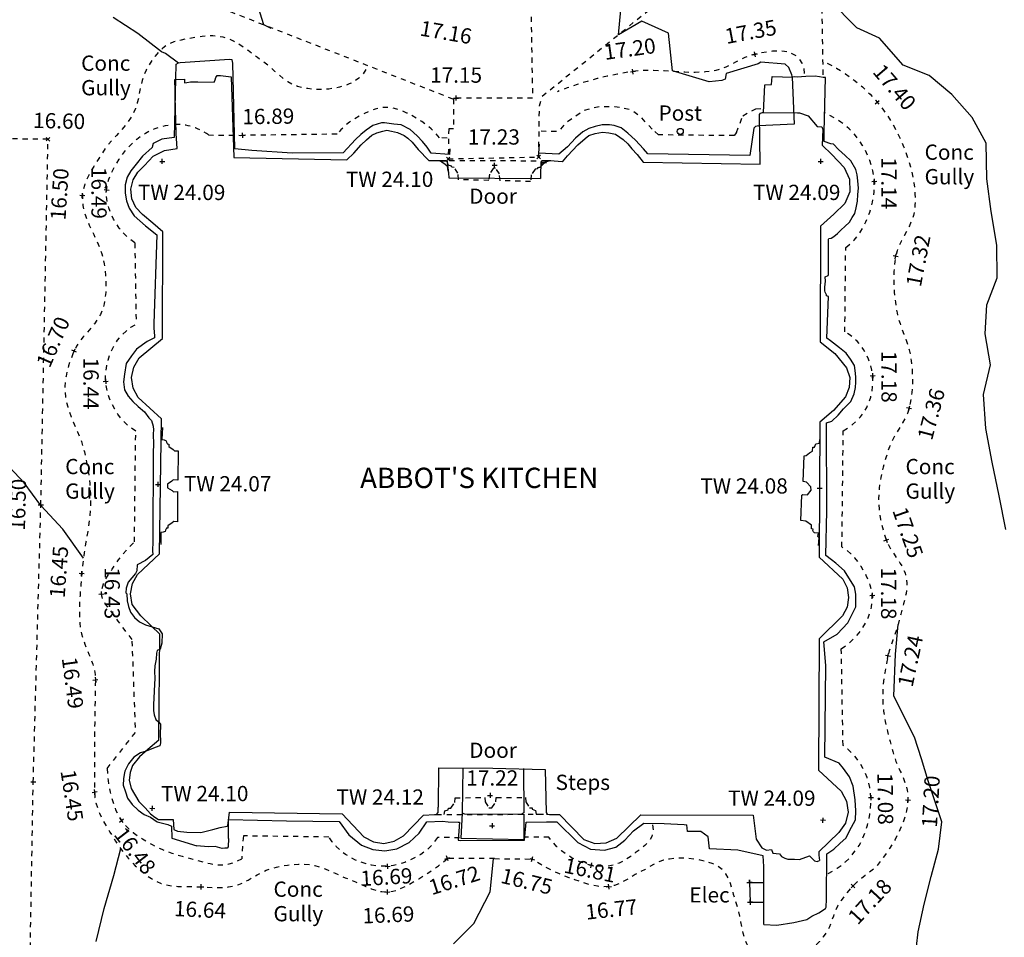
# Model space of a CAD drawing. Extents: x 1997 to 2500, y 4600 to 5100.
# Drawn here: x 2065 to 2084, y 4868 to 4886 of the extents above; entities that cross this region are included whole.
import ezdxf
from ezdxf.enums import TextEntityAlignment as Align

# ---------------------------------------------------------------- set-up
doc = ezdxf.new("R2010")
doc.units = 0
doc.header["$LTSCALE"] = 0.004
doc.header["$MEASUREMENT"] = 0
doc.linetypes.add('DASHED', pattern=[0.75, 0.5, -0.25])
doc.layers.get('0').update_dxf_attribs({"linetype": 'CONTINUOUS'})
for name, color, linetype in [('BUILDING', 1, 'CONTINUOUS'), ('BUILDING_GROUND_OUTLINE', 1, 'DASHED'), ('CONTOUR', 9, 'CONTINUOUS'), ('CONTOUR_PROMINENT', 8, 'CONTINUOUS'), ('DOOR', 5, 'CONTINUOUS'), ('ELECTRICAL', 4, 'CONTINUOUS'), ('LEVEL_SPHT', 4, 'CONTINUOUS'), ('LEVEL_TEXT', 4, 'CONTINUOUS'), ('OVERHEAD', 9, 'DASHED'), ('PLINTH', 31, 'CONTINUOUS'), ('POST', 2, 'CONTINUOUS'), ('STEP', 6, 'CONTINUOUS'), ('SURFACE_CHANGE', 8, 'DASHED'), ('TEXT', 4, 'CONTINUOUS'), ('WINDOW', 2, 'CONTINUOUS'), ('WINDOW_RETURN_OVERHEAD', 2, 'DASHED')]:
    doc.layers.add(name, color=color, linetype=linetype)
doc.styles.add('ARIAL', font='ARIAL.TTF', dxfattribs={"height": 0.3})
doc.styles.add('DFLT', font='ARIAL.TTF', dxfattribs={"height": 0.3})

# ---------------------------------------------------------------- blocks, each defined once
blk = doc.blocks.new('PPO')
at = {"layer": 'POST'}
blk.add_circle((0, 0), 0.06, dxfattribs=at)
blk = doc.blocks.new('P_Z')
for p, q in [((-0.5, 0), (0.5, 0)), ((0, -0.5), (0, 0.5))]:
    blk.add_line(p, q)
blk = doc.blocks.new('CS')
at = {"layer": 'SURFACE_CHANGE'}
blk.add_line((0, 0), (1, 0), dxfattribs=at)
blk.add_line((0, 0), (1, 0), dxfattribs=at)
blk = doc.blocks.new('PEBX')
at = {"layer": 'ELECTRICAL'}
blk.add_lwpolyline([(-0.05, 0), (0.05, 0), (0, 0), (0, 0.05), (0, -0.05)], dxfattribs=at)

msp = doc.modelspace()

# ---------------------------------------------------------------- linework, layer by layer
at = {"layer": 'BUILDING', "flags": 128}
msp.add_lwpolyline([(2079.419, 4884.621), (2079.447, 4885.165), (2079.58, 4885.171), (2079.593, 4885.327), (2079.995, 4885.317)], dxfattribs=at)
at = {"layer": 'BUILDING'}
for points in [[(2067.537, 4872.287, 0), (2067.557, 4874.368, 0), (2067.388, 4874.534, 0), (2067.189, 4874.73, 0), (2067.016, 4874.954, 0), (2066.985, 4875.159, 0), (2067.021, 4875.362, 0), (2067.122, 4875.543, 0), (2067.553, 4875.949, 0), (2067.592, 4878.6, 0), (2067.133, 4879.02, 0), (2067.036, 4879.205, 0), (2067.006, 4879.413, 0), (2067.047, 4879.619, 0), (2067.154, 4879.8, 0), (2067.613, 4880.179, 0), (2067.62, 4882.275, 0), (2067.422, 4882.445, 0), (2067.217, 4882.618, 0), (2067.087, 4882.753, 0), (2067.008, 4882.924, 0), (2066.991, 4883.111, 0), (2067.037, 4883.294, 0), (2067.129, 4883.451, 0), (2067.258, 4883.58, 0), (2067.429, 4883.761, 0), (2067.651, 4883.875, 0), (2067.898, 4883.91, 0), (2067.879, 4884.208, 0), (2067.86, 4884.934, 0), (2067.858, 4885.119, 0), (2067.853, 4885.195, 0), (2067.854, 4885.251, 0), (2067.856, 4885.271, 0), (2068.044, 4885.274, 0), (2068.047, 4885.206, 0), (2068.092, 4885.207, 0), (2068.16, 4885.226, 0), (2068.306, 4885.221, 0), (2068.627, 4885.218, 0), (2068.645, 4885.261, 0), (2068.66, 4885.31, 0), (2068.687, 4885.346, 0), (2068.751, 4885.349, 0), (2068.963, 4885.319, 0), (2069.011, 4883.734, 0), (2071.234, 4883.688, 0), (2071.369, 4883.819, 0), (2071.516, 4883.983, 0), (2071.618, 4884.084, 0), (2071.722, 4884.172, 0), (2071.824, 4884.221, 0), (2071.939, 4884.253, 0), (2072.023, 4884.274, 0), (2072.113, 4884.253, 0), (2072.231, 4884.23, 0), (2072.358, 4884.169, 0), (2072.432, 4884.117, 0), (2072.52, 4884.035, 0), (2072.635, 4883.895, 0), (2072.842, 4883.679, 0), (2073.049, 4883.68, 0), (2073.102, 4883.653, 0), (2073.168, 4883.606, 0), (2073.203, 4883.573, 0), (2073.213, 4883.515, 0), (2073.234, 4883.425, 0), (2073.238, 4883.339, 0)], [(2075.473, 4883.654, 0), (2075.573, 4883.767, 0), (2075.77, 4883.985, 0), (2075.917, 4884.111, 0), (2075.991, 4884.169, 0), (2076.115, 4884.21, 0), (2076.255, 4884.236, 0), (2076.381, 4884.221, 0), (2076.513, 4884.194, 0), (2076.599, 4884.135, 0), (2076.662, 4884.087, 0), (2076.755, 4884.006, 0), (2076.833, 4883.908, 0), (2076.938, 4883.792, 0), (2077.055, 4883.646, 0), (2079.356, 4883.607, 0), (2079.341, 4884.579, 0), (2079.36, 4884.607, 0), (2079.401, 4884.62, 0), (2079.419, 4884.621, 0), (2080.086, 4884.616, 0), (2080.126, 4884.613, 0), (2080.298, 4884.557, 0), (2080.478, 4884.347, 0), (2080.565, 4884.338, 0), (2080.585, 4884.285, 0), (2080.576, 4883.98, 0)], [(2080.576, 4883.98, 0), (2080.763, 4883.792, 0), (2081.005, 4883.539, 0), (2081.11, 4883.313, 0), (2081.115, 4883.064, 0), (2081.017, 4882.834, 0), (2080.803, 4882.623, 0), (2080.542, 4882.385, 0)], [(2073.052, 4883.68, 0), (2073.171, 4883.676, 0), (2073.186, 4883.671, 0), (2073.201, 4883.657, 0), (2073.206, 4883.643, 0), (2073.233, 4883.427, 0)], [(2075.473, 4883.654, 0), (2075.222, 4883.671, 0), (2075.135, 4883.646, 0), (2075.082, 4883.6, 0), (2075.045, 4883.558, 0), (2075.038, 4883.464, 0), (2075.042, 4883.322, 0)], [(2075.244, 4883.669, 0), (2075.07, 4883.67, 0), (2075.057, 4883.659, 0), (2075.048, 4883.651, 0), (2075.046, 4883.648, 0), (2075.043, 4883.524, 0)], [(2080.542, 4882.385, 0), (2080.534, 4880.113, 0)], [(2080.534, 4880.113, 0), (2080.821, 4879.886, 0), (2081.054, 4879.605, 0), (2081.114, 4879.415, 0), (2081.106, 4879.216, 0), (2081.031, 4879.031, 0), (2080.795, 4878.766, 0), (2080.528, 4878.533, 0), (2080.513, 4875.885, 0), (2080.977, 4875.448, 0), (2081.064, 4875.278, 0), (2081.094, 4875.09, 0), (2081.064, 4874.901, 0), (2080.976, 4874.732, 0), (2080.515, 4874.278, 0), (2080.501, 4871.695, 0), (2080.945, 4871.282, 0), (2081.054, 4871.09, 0), (2081.083, 4870.869, 0), (2081.029, 4870.653, 0), (2080.899, 4870.472, 0), (2080.507, 4870.092, 0), (2080.508, 4870.025, 0), (2080.52, 4869.922, 0)], [(2067.537, 4872.287, 0), (2067.321, 4872.105, 0), (2067.162, 4871.959, 0), (2067.024, 4871.788, 0), (2066.976, 4871.652, 0), (2066.957, 4871.501, 0), (2066.995, 4871.334, 0), (2067.145, 4871.081, 0), (2067.27, 4870.954, 0), (2067.377, 4870.841, 0), (2067.462, 4870.773, 0), (2067.535, 4870.73, 0)], [(2073.034, 4871.744, 0), (2073.028, 4870.968, 0)], [(2075.131, 4871.712, 0), (2075.15, 4870.866, 0), (2075.167, 4870.831, 0), (2075.215, 4870.825, 0), (2075.413, 4870.823, 0), (2075.892, 4870.334, 0), (2076.105, 4870.258, 0), (2076.331, 4870.267, 0), (2076.536, 4870.361, 0), (2077.009, 4870.818, 0), (2079.219, 4870.81, 0), (2079.277, 4870.34, 0), (2079.386, 4870.17, 0), (2079.477, 4870.127, 0), (2079.581, 4870.135, 0), (2079.602, 4870.068, 0), (2079.734, 4870.053, 0), (2079.775, 4870.001, 0), (2079.838, 4869.964, 0), (2079.902, 4869.948, 0), (2080.03, 4869.95, 0), (2080.131, 4869.944, 0), (2080.322, 4870.012, 0), (2080.421, 4869.917, 0), (2080.478, 4869.9, 0), (2080.52, 4869.922, 0)], [(2067.535, 4870.73, 0), (2067.819, 4870.73, 0), (2067.837, 4870.531, 0), (2067.908, 4870.5, 0), (2068.088, 4870.476, 0), (2068.366, 4870.474, 0), (2068.601, 4870.53, 0), (2068.743, 4870.57, 0), (2068.882, 4870.597, 0), (2068.894, 4870.601, 0), (2068.927, 4870.871, 0), (2071.144, 4870.839, 0), (2071.571, 4870.388, 0), (2071.755, 4870.288, 0), (2071.962, 4870.257, 0), (2072.167, 4870.298, 0), (2072.346, 4870.406, 0), (2072.739, 4870.814, 0), (2072.954, 4870.822, 0), (2072.997, 4870.823, 0), (2073.028, 4870.866, 0), (2073.028, 4870.968, 0)]]:
    msp.add_polyline3d(points, dxfattribs=at)
at = {"layer": 'BUILDING_GROUND_OUTLINE', "flags": 128}
msp.add_lwpolyline([(2080.593, 4885.363), (2080.571, 4886.833), (2081.723, 4886.837), (2081.71, 4887.862), (2081.73, 4889.296), (2080.546, 4889.334), (2080.511, 4892.231)], dxfattribs=at)
at = {"layer": 'CONTOUR', "flags": 128}
for points in [[(2079.991, 4885.311), (2079.976, 4885.36), (2079.917, 4885.505), (2079.846, 4885.567), (2079.371, 4885.612), (2079.313, 4885.579), (2078.686, 4885.388), (2078.665, 4885.274), (2078.604, 4885.246), (2078.352, 4885.22), (2077.634, 4885.436), (2077.557, 4886.177), (2077.03, 4886.417), (2076.57, 4886.149), (2076.617, 4886.639), (2076.62, 4887.127), (2076.445, 4887.662), (2076.142, 4888.151), (2075.829, 4888.659), (2075.641, 4889.185), (2075.616, 4889.817), (2075.703, 4890.479)], [(2084.185, 4876.427), (2084.053, 4877.089), (2083.917, 4877.746), (2083.789, 4878.413), (2083.746, 4879.077), (2083.884, 4879.661), (2083.777, 4880.271), (2083.809, 4880.84), (2084.01, 4881.372), (2084.003, 4882.015), (2083.895, 4882.672), (2083.808, 4883.318), (2083.799, 4884.018), (2083.521, 4884.52), (2083.121, 4884.976), (2082.674, 4885.349), (2082.165, 4885.55), (2081.697, 4886.08), (2081.256, 4886.281), (2080.719, 4886.834)], [(2067.925, 4885.589), (2067.668, 4885.777), (2067.59, 4885.814), (2067.129, 4886.173), (2066.645, 4886.49)], [(2075.005, 4883.749), (2075.005, 4883.749), (2075.005, 4883.749), (2075.006, 4883.747), (2075.011, 4883.744), (2075.014, 4883.739), (2075.014, 4883.736), (2075.005, 4883.744), (2074.998, 4883.747), (2075.002, 4883.748), (2075.005, 4883.749)], [(2066.04, 4883.004), (2066.032, 4882.998), (2066.037, 4882.972), (2066.038, 4882.97)], [(2066.058, 4875.86), (2065.657, 4876.433), (2065.224, 4876.899), (2065.224, 4876.896), (2065.222, 4876.894), (2065.22, 4876.899), (2064.894, 4877.346), (2064.51, 4877.758)], [(2082.394, 4867.941), (2082.459, 4868.52), (2082.575, 4869.065), (2082.718, 4869.606), (2082.86, 4870.141), (2082.928, 4870.681), (2082.656, 4871.489), (2082.528, 4871.921), (2082.385, 4872.348), (2081.983, 4873.152), (2082.016, 4873.973), (2082.065, 4874.559)], [(2066.312, 4868.33), (2066.466, 4868.98), (2066.653, 4869.626), (2066.792, 4870.154)], [(2073.332, 4868.282), (2073.728, 4868.684), (2074.048, 4869.303), (2074.114, 4869.953), (2074.102, 4869.958)]]:
    msp.add_lwpolyline(points, dxfattribs=at)
at = {"layer": 'CONTOUR_PROMINENT'}
msp.add_lwpolyline([(2069.746, 4886.272), (2069.606, 4886.343), (2069.351, 4887.159), (2069.121, 4887.615), (2068.967, 4888.031), (2069.241, 4888.426), (2069.467, 4888.843), (2069.606, 4889.505), (2069.589, 4890.179), (2069.416, 4890.747), (2069.107, 4891.252), (2068.726, 4891.657), (2068.299, 4892.029), (2067.835, 4892.373), (2067.345, 4892.695), (2066.838, 4893), (2066.324, 4893.293), (2065.811, 4893.581), (2065.31, 4893.869), (2064.83, 4894.163)], dxfattribs=at)
at = {"layer": 'DOOR'}
for points in [[(2073.238, 4883.339, 0), (2075.042, 4883.322, 0)], [(2073.034, 4871.744, 0), (2074.102, 4871.733, 0), (2075.131, 4871.712, 0)]]:
    msp.add_polyline3d(points, dxfattribs=at)
at = {"layer": 'ELECTRICAL'}
for p, q in [((2079.145, 4869.491), (2079.428, 4869.49)), ((2079.145, 4869.491), (2079.157, 4869.103)), ((2079.157, 4869.103), (2079.427, 4869.104))]:
    msp.add_line(p, q, dxfattribs=at)
at = {"layer": 'OVERHEAD'}
for p, q in [((2073.052, 4883.68), (2075.222, 4883.671)), ((2072.997, 4870.823), (2075.167, 4870.831))]:
    msp.add_line(p, q, dxfattribs=at)
at = {"layer": 'PLINTH', "flags": 128}
for points in [[(2079.427, 4868.661), (2079.428, 4869.805), (2079.413, 4870.012), (2078.917, 4870.125), (2078.358, 4870.149), (2078.334, 4870.384), (2078.19, 4870.493), (2077.93, 4870.489), (2077.914, 4870.619)], [(2079.427, 4868.661), (2079.686, 4868.651), (2080.016, 4868.702), (2080.27, 4868.764), (2080.371, 4868.829), (2080.509, 4868.89), (2080.642, 4868.977)]]:
    msp.add_lwpolyline(points, dxfattribs=at)
at = {"layer": 'PLINTH'}
for points in [[(2067.873, 4885.568, 0), (2067.84, 4884.128, 0), (2067.602, 4884.096, 0), (2067.427, 4884.008, 0), (2067.416, 4883.963, 0), (2067.407, 4883.93, 0), (2067.221, 4883.759, 0), (2067.096, 4883.602, 0), (2066.989, 4883.474, 0), (2066.919, 4883.351, 0), (2066.876, 4883.199, 0), (2066.877, 4883.037, 0), (2066.903, 4882.883, 0), (2066.957, 4882.74, 0), (2067.056, 4882.589, 0), (2067.279, 4882.394, 0), (2067.499, 4882.215, 0), (2067.442, 4880.473, 0), (2067.442, 4880.381, 0), (2067.455, 4880.229, 0), (2067.453, 4880.194, 0), (2067.308, 4880.123, 0), (2067.102, 4879.972, 0), (2067.001, 4879.839, 0), (2066.901, 4879.691, 0), (2066.863, 4879.479, 0), (2066.848, 4879.326, 0), (2066.867, 4879.169, 0), (2066.937, 4879.047, 0), (2067.031, 4878.944, 0), (2067.136, 4878.843, 0), (2067.259, 4878.735, 0), (2067.343, 4878.618, 0), (2067.394, 4878.565, 0), (2067.43, 4878.457, 0), (2067.434, 4878.382, 0), (2067.431, 4878.307, 0), (2067.433, 4878.098, 0), (2067.426, 4877.945, 0), (2067.424, 4876.187, 0), (2067.417, 4876.008, 0), (2067.419, 4875.936, 0), (2067.278, 4875.819, 0), (2067.116, 4875.732, 0), (2067.107, 4875.612, 0), (2067.081, 4875.561, 0), (2066.938, 4875.394, 0), (2066.9, 4875.273, 0), (2066.891, 4875.179, 0), (2066.914, 4875.163, 0), (2066.919, 4875.024, 0), (2066.945, 4874.914, 0), (2066.985, 4874.798, 0), (2067.061, 4874.695, 0), (2067.157, 4874.612, 0), (2067.28, 4874.551, 0), (2067.542, 4874.472, 0), (2067.603, 4874.375, 0), (2067.6, 4874.191, 0), (2067.566, 4874.075, 0), (2067.507, 4874.045, 0), (2067.497, 4873.993, 0), (2067.485, 4873.88, 0), (2067.461, 4873.747, 0), (2067.452, 4873.633, 0), (2067.461, 4873.504, 0), (2067.454, 4873.378, 0), (2067.451, 4873.258, 0), (2067.442, 4873.103, 0), (2067.437, 4872.992, 0), (2067.434, 4872.866, 0), (2067.448, 4872.784, 0), (2067.479, 4872.694, 0), (2067.534, 4872.644, 0), (2067.571, 4872.599, 0), (2067.57, 4872.549, 0), (2067.568, 4872.435, 0), (2067.574, 4872.236, 0), (2067.56, 4872.172, 0), (2067.465, 4872.139, 0), (2067.292, 4872.069, 0), (2067.183, 4872.038, 0), (2067.046, 4871.954, 0), (2066.943, 4871.82, 0), (2066.87, 4871.678, 0), (2066.856, 4871.613, 0), (2066.848, 4871.528, 0), (2066.838, 4871.404, 0), (2066.882, 4871.273, 0), (2066.924, 4871.144, 0), (2067.014, 4871.019, 0), (2067.134, 4870.913, 0), (2067.249, 4870.828, 0), (2067.379, 4870.771, 0), (2067.508, 4870.682, 0), (2067.716, 4870.63, 0), (2067.788, 4870.599, 0), (2067.796, 4870.357, 0), (2068.285, 4870.212, 0)], [(2073.258, 4883.905, 0), (2073.249, 4883.794, 0), (2072.889, 4883.822, 0), (2072.814, 4883.936, 0), (2072.719, 4884.05, 0), (2072.618, 4884.16, 0), (2072.477, 4884.287, 0), (2072.301, 4884.375, 0), (2072.155, 4884.394, 0), (2071.977, 4884.416, 0), (2071.913, 4884.417, 0), (2071.746, 4884.367, 0), (2071.612, 4884.276, 0), (2071.509, 4884.189, 0), (2071.405, 4884.088, 0), (2071.165, 4883.826, 0), (2070.16, 4883.819, 0), (2069.367, 4883.873, 0), (2069.032, 4883.905, 0), (2068.995, 4885.589, 0), (2068.983, 4885.654, 0), (2068.928, 4885.665, 0), (2067.957, 4885.596, 0), (2067.917, 4885.587, 0), (2067.873, 4885.565, 0)], [(2080.641, 4885.305, 0), (2080.59, 4885.311, 0), (2080.524, 4885.323, 0), (2080.439, 4885.333, 0), (2080.251, 4885.325, 0), (2080.084, 4885.316, 0), (2080.025, 4885.318, 0), (2079.995, 4885.317, 0), (2079.985, 4885.314, 0), (2080.024, 4884.394, 0), (2079.328, 4884.358, 0), (2079.265, 4884.348, 0), (2079.23, 4884.31, 0), (2079.151, 4883.774, 0), (2077.149, 4883.807, 0), (2077.061, 4883.904, 0), (2076.905, 4884.076, 0), (2076.757, 4884.215, 0), (2076.621, 4884.321, 0), (2076.487, 4884.368, 0), (2076.395, 4884.376, 0), (2076.253, 4884.376, 0), (2076.116, 4884.344, 0), (2075.987, 4884.307, 0), (2075.869, 4884.241, 0), (2075.729, 4884.117, 0), (2075.572, 4883.944, 0), (2075.399, 4883.802, 0), (2075.006, 4883.82, 0), (2075.017, 4884, 0)], [(2080.841, 4875.766, 0), (2080.754, 4875.827, 0), (2080.645, 4875.918, 0), (2080.666, 4876.793, 0), (2080.657, 4878.525, 0), (2080.765, 4878.557, 0), (2080.891, 4878.675, 0), (2080.992, 4878.794, 0), (2081.139, 4878.944, 0), (2081.2, 4879.094, 0), (2081.227, 4879.216, 0), (2081.237, 4879.321, 0), (2081.237, 4879.424, 0), (2081.22, 4879.547, 0), (2081.209, 4879.648, 0), (2081.127, 4879.774, 0), (2081.043, 4879.889, 0), (2080.912, 4879.995, 0), (2080.738, 4880.13, 0), (2080.663, 4880.185, 0), (2080.695, 4881.007, 0), (2080.66, 4881.019, 0), (2080.659, 4881.039, 0), (2080.631, 4881.087, 0), (2080.624, 4881.115, 0), (2080.624, 4881.185, 0), (2080.636, 4881.305, 0), (2080.637, 4881.335, 0), (2080.633, 4881.366, 0), (2080.632, 4881.394, 0), (2080.691, 4881.419, 0), (2080.699, 4881.436, 0), (2080.699, 4882.129, 0), (2080.707, 4882.145, 0), (2080.748, 4882.154, 0), (2080.804, 4882.184, 0), (2080.873, 4882.243, 0), (2080.944, 4882.317, 0), (2081.022, 4882.382, 0), (2081.112, 4882.468, 0), (2081.163, 4882.558, 0), (2081.215, 4882.638, 0), (2081.24, 4882.747, 0), (2081.265, 4882.877, 0), (2081.272, 4883.01, 0), (2081.286, 4883.135, 0), (2081.276, 4883.277, 0), (2081.259, 4883.396, 0), (2081.235, 4883.503, 0), (2081.136, 4883.672, 0), (2081.023, 4883.774, 0), (2080.896, 4883.891, 0), (2080.798, 4883.995, 0), (2080.742, 4884.007, 0), (2080.612, 4884.048, 0), (2080.614, 4884.231, 0), (2080.641, 4885.305, 0)], [(2081.079, 4874.59, 0), (2081.233, 4874.905, 0), (2081.233, 4875.154, 0), (2081.211, 4875.3, 0), (2081.133, 4875.424, 0), (2081.01, 4875.615, 0), (2080.841, 4875.766, 0)], [(2080.642, 4868.977, 0), (2080.655, 4869.007, 0), (2080.661, 4869.161, 0), (2080.668, 4870.053, 0), (2080.802, 4870.142, 0), (2080.926, 4870.264, 0), (2081.038, 4870.36, 0), (2081.147, 4870.578, 0), (2081.228, 4870.723, 0), (2081.236, 4870.898, 0), (2081.224, 4871.111, 0), (2081.18, 4871.381, 0), (2081.113, 4871.564, 0), (2080.991, 4871.73, 0), (2080.906, 4871.834, 0), (2080.628, 4871.949, 0), (2080.645, 4873.756, 0), (2080.608, 4874.217, 0), (2080.871, 4874.368, 0), (2081.079, 4874.59, 0)], [(2068.91, 4870.351, 0), (2068.912, 4870.729, 0), (2070.048, 4870.7, 0), (2071.086, 4870.686, 0), (2071.275, 4870.428, 0), (2071.524, 4870.223, 0), (2071.745, 4870.136, 0), (2071.982, 4870.111, 0), (2072.216, 4870.149, 0), (2072.457, 4870.274, 0), (2072.658, 4870.456, 0), (2072.808, 4870.682, 0), (2073.115, 4870.694, 0), (2073.227, 4870.682, 0), (2073.419, 4870.677, 0), (2073.448, 4870.676, 0), (2073.422, 4870.323, 0), (2073.461, 4870.315, 0), (2074.728, 4870.322, 0), (2074.755, 4870.673, 0), (2075.157, 4870.683, 0), (2075.362, 4870.679, 0), (2075.773, 4870.273, 0), (2076.021, 4870.146, 0), (2076.299, 4870.124, 0), (2076.517, 4870.186, 0), (2076.698, 4870.32, 0), (2076.867, 4870.507, 0), (2077.071, 4870.654, 0), (2077.471, 4870.646, 0), (2077.863, 4870.627, 0), (2077.914, 4870.619, 0)], [(2068.91, 4870.351, 0), (2068.902, 4870.193, 0), (2068.886, 4870.166, 0), (2068.836, 4870.161, 0), (2068.787, 4870.156, 0), (2068.648, 4870.196, 0), (2068.512, 4870.191, 0), (2068.285, 4870.212, 0)]]:
    msp.add_polyline3d(points, dxfattribs=at)
at = {"layer": 'STEP', "flags": 128}
for points in [[(2074.704, 4871.727), (2074.711, 4870.855), (2074.655, 4870.827), (2073.555, 4870.83), (2073.497, 4870.854), (2073.473, 4870.362), (2074.719, 4870.336), (2074.717, 4870.829)], [(2073.511, 4871.745), (2073.497, 4870.854)]]:
    msp.add_lwpolyline(points, dxfattribs=at)
at = {"layer": 'SURFACE_CHANGE'}
for p, q in [((2079.269, 4884.695), (2079.423, 4884.702)), ((2068.515, 4884.179), (2069.187, 4884.171)), ((2077.358, 4884.181), (2077.233, 4884.29)), ((2078.846, 4884.165), (2077.358, 4884.181)), ((2078.89, 4884.225), (2078.846, 4884.165))]:
    msp.add_line(p, q, dxfattribs=at)
at = {"layer": 'SURFACE_CHANGE', "flags": 128}
for points in [[(2071.61, 4885.465), (2071.547, 4885.375), (2071.47, 4885.296), (2071.381, 4885.23), (2071.283, 4885.181), (2071.187, 4885.146), (2071.087, 4885.118), (2070.986, 4885.097), (2070.882, 4885.082), (2070.778, 4885.074), (2070.673, 4885.072), (2070.569, 4885.078), (2070.466, 4885.09), (2070.364, 4885.108), (2070.265, 4885.134), (2070.166, 4885.172), (2070.074, 4885.224), (2069.988, 4885.287), (2069.904, 4885.356), (2069.822, 4885.429), (2069.741, 4885.502), (2069.657, 4885.572), (2069.57, 4885.635), (2069.477, 4885.699), (2069.386, 4885.767), (2069.294, 4885.836), (2069.202, 4885.903), (2069.108, 4885.965), (2069.01, 4886.021), (2068.909, 4886.067), (2068.803, 4886.1), (2068.702, 4886.118), (2068.6, 4886.126), (2068.496, 4886.125), (2068.392, 4886.116), (2068.288, 4886.102), (2068.185, 4886.084), (2068.082, 4886.064), (2067.98, 4886.043), (2067.836, 4886.01), (2067.703, 4885.95), (2067.618, 4885.884), (2067.539, 4885.81), (2067.467, 4885.728), (2067.402, 4885.64), (2067.342, 4885.548), (2067.289, 4885.454), (2067.244, 4885.353), (2067.21, 4885.247), (2067.185, 4885.138), (2067.163, 4885.028), (2067.142, 4884.917), (2067.117, 4884.808), (2067.084, 4884.702), (2067.04, 4884.6), (2066.985, 4884.506), (2066.922, 4884.417), (2066.853, 4884.332), (2066.78, 4884.249), (2066.706, 4884.168), (2066.631, 4884.086), (2066.559, 4884.003), (2066.491, 4883.917), (2066.43, 4883.826), (2066.375, 4883.738), (2066.317, 4883.65), (2066.261, 4883.56), (2066.206, 4883.469), (2066.156, 4883.377), (2066.112, 4883.283), (2066.077, 4883.187), (2066.051, 4883.088), (2066.038, 4882.987), (2066.038, 4882.888), (2066.049, 4882.79), (2066.07, 4882.693), (2066.098, 4882.598), (2066.134, 4882.503), (2066.174, 4882.409), (2066.217, 4882.315), (2066.261, 4882.221), (2066.305, 4882.128), (2066.348, 4882.033), (2066.387, 4881.938), (2066.42, 4881.842), (2066.447, 4881.745), (2066.466, 4881.646), (2066.48, 4881.535), (2066.492, 4881.422), (2066.499, 4881.309), (2066.501, 4881.196), (2066.497, 4881.083), (2066.485, 4880.972), (2066.466, 4880.862), (2066.436, 4880.755), (2066.394, 4880.654), (2066.339, 4880.559), (2066.274, 4880.469), (2066.203, 4880.383), (2066.129, 4880.297), (2066.056, 4880.211), (2065.986, 4880.123), (2065.925, 4880.031), (2065.874, 4879.933), (2065.835, 4879.838), (2065.799, 4879.742), (2065.767, 4879.643), (2065.74, 4879.543), (2065.718, 4879.442), (2065.703, 4879.341), (2065.696, 4879.239), (2065.696, 4879.137), (2065.706, 4879.034), (2065.725, 4878.934), (2065.751, 4878.834), (2065.783, 4878.736), (2065.82, 4878.638), (2065.86, 4878.541), (2065.901, 4878.445), (2065.942, 4878.348), (2065.982, 4878.25), (2066.019, 4878.152), (2066.051, 4878.053), (2066.077, 4877.953), (2066.099, 4877.85), (2066.12, 4877.746), (2066.139, 4877.642), (2066.156, 4877.538), (2066.17, 4877.434), (2066.182, 4877.329), (2066.191, 4877.224), (2066.197, 4877.118), (2066.199, 4877.013), (2066.197, 4876.909), (2066.192, 4876.804), (2066.183, 4876.7), (2066.172, 4876.596), (2066.158, 4876.493), (2066.142, 4876.389), (2066.126, 4876.286), (2066.109, 4876.182), (2066.092, 4876.078), (2066.075, 4875.975), (2066.06, 4875.871), (2066.046, 4875.767), (2066.034, 4875.663), (2066.025, 4875.559), (2066.017, 4875.451), (2066.008, 4875.343), (2065.999, 4875.235), (2065.992, 4875.127), (2065.985, 4875.019), (2065.981, 4874.911), (2065.98, 4874.803), (2065.982, 4874.695), (2065.989, 4874.587), (2066, 4874.48), (2066.019, 4874.377), (2066.049, 4874.276), (2066.085, 4874.175), (2066.125, 4874.076), (2066.166, 4873.977), (2066.206, 4873.878), (2066.242, 4873.778), (2066.27, 4873.678), (2066.288, 4873.576), (2066.294, 4873.472), (2066.292, 4873.367), (2066.29, 4873.261), (2066.289, 4873.156), (2066.287, 4873.05), (2066.285, 4872.945), (2066.283, 4872.839), (2066.282, 4872.734), (2066.28, 4872.628), (2066.278, 4872.523), (2066.278, 4872.418), (2066.278, 4872.314), (2066.278, 4872.209), (2066.278, 4872.105), (2066.278, 4872), (2066.278, 4871.895), (2066.278, 4871.791), (2066.278, 4871.686), (2066.278, 4871.582), (2066.278, 4871.477), (2066.278, 4871.373), (2066.278, 4871.268), (2066.285, 4871.161), (2066.305, 4871.056), (2066.336, 4870.952), (2066.375, 4870.85), (2066.422, 4870.751), (2066.473, 4870.656), (2066.524, 4870.567), (2066.577, 4870.479), (2066.631, 4870.391), (2066.688, 4870.303), (2066.747, 4870.217), (2066.808, 4870.132), (2066.871, 4870.05), (2066.938, 4869.97), (2067.006, 4869.892), (2067.078, 4869.819), (2067.153, 4869.749), (2067.23, 4869.683), (2067.312, 4869.622), (2067.396, 4869.566), (2067.484, 4869.516), (2067.586, 4869.472), (2067.692, 4869.442), (2067.802, 4869.423), (2067.915, 4869.413), (2068.03, 4869.409), (2068.145, 4869.408), (2068.259, 4869.407), (2068.372, 4869.404), (2068.48, 4869.398), (2068.588, 4869.393), (2068.696, 4869.39), (2068.804, 4869.392), (2068.911, 4869.402), (2069.016, 4869.421), (2069.112, 4869.45), (2069.204, 4869.49), (2069.294, 4869.537), (2069.382, 4869.588), (2069.471, 4869.639), (2069.56, 4869.687), (2069.652, 4869.729), (2069.747, 4869.762), (2069.852, 4869.789), (2069.959, 4869.813), (2070.068, 4869.831), (2070.176, 4869.844), (2070.285, 4869.85), (2070.394, 4869.849), (2070.502, 4869.84), (2070.606, 4869.821), (2070.707, 4869.792), (2070.807, 4869.756), (2070.905, 4869.714), (2071.003, 4869.67), (2071.1, 4869.626), (2071.199, 4869.583), (2071.298, 4869.545), (2071.402, 4869.504), (2071.505, 4869.458), (2071.608, 4869.411), (2071.712, 4869.367), (2071.816, 4869.331), (2071.923, 4869.309), (2072.032, 4869.303), (2072.141, 4869.318), (2072.247, 4869.351), (2072.349, 4869.396), (2072.45, 4869.45), (2072.549, 4869.508), (2072.646, 4869.564), (2072.746, 4869.622), (2072.843, 4869.683), (2072.939, 4869.748), (2073.032, 4869.817), (2073.122, 4869.888), (2073.21, 4869.963)], [(2080.227, 4885.385), (2080.218, 4885.489), (2080.18, 4885.592), (2080.119, 4885.682), (2080.039, 4885.75), (2079.939, 4885.797), (2079.831, 4885.822), (2079.717, 4885.829), (2079.6, 4885.823), (2079.483, 4885.808), (2079.366, 4885.787), (2079.253, 4885.765), (2079.153, 4885.739), (2079.056, 4885.701), (2078.962, 4885.657), (2078.869, 4885.608), (2078.775, 4885.559), (2078.681, 4885.513), (2078.585, 4885.475), (2078.485, 4885.447), (2078.385, 4885.43), (2078.284, 4885.418), (2078.183, 4885.411), (2078.081, 4885.408), (2077.98, 4885.408), (2077.877, 4885.411), (2077.775, 4885.417), (2077.672, 4885.423), (2077.57, 4885.429), (2077.467, 4885.436), (2077.364, 4885.441), (2077.262, 4885.444), (2077.16, 4885.445), (2077.058, 4885.443), (2076.956, 4885.436), (2076.855, 4885.425), (2076.754, 4885.41), (2076.653, 4885.394), (2076.552, 4885.375), (2076.451, 4885.355), (2076.351, 4885.334), (2076.251, 4885.311), (2076.151, 4885.286), (2076.052, 4885.259), (2075.954, 4885.231), (2075.855, 4885.201), (2075.758, 4885.17), (2075.66, 4885.137), (2075.564, 4885.103), (2075.468, 4885.067), (2075.373, 4885.029)], [(2080.675, 4885.589), (2080.767, 4885.541), (2080.858, 4885.491), (2080.947, 4885.437), (2081.034, 4885.379), (2081.119, 4885.319), (2081.203, 4885.257), (2081.284, 4885.191), (2081.363, 4885.123), (2081.44, 4885.052), (2081.514, 4884.979), (2081.585, 4884.904), (2081.654, 4884.826), (2081.719, 4884.747), (2081.781, 4884.666), (2081.84, 4884.583), (2081.896, 4884.497), (2081.949, 4884.41), (2082, 4884.321), (2082.048, 4884.23), (2082.093, 4884.138), (2082.135, 4884.044), (2082.174, 4883.95), (2082.211, 4883.854), (2082.244, 4883.758), (2082.276, 4883.656), (2082.306, 4883.552), (2082.333, 4883.447), (2082.355, 4883.341), (2082.374, 4883.235), (2082.388, 4883.128), (2082.397, 4883.02), (2082.4, 4882.913), (2082.397, 4882.806), (2082.387, 4882.7), (2082.366, 4882.594), (2082.331, 4882.492), (2082.287, 4882.393), (2082.237, 4882.294), (2082.184, 4882.197), (2082.133, 4882.099), (2082.086, 4882), (2082.046, 4881.899), (2082.019, 4881.794), (2082.003, 4881.695), (2081.991, 4881.595), (2081.983, 4881.495), (2081.98, 4881.394), (2081.981, 4881.293), (2081.984, 4881.192), (2081.991, 4881.091), (2082, 4880.99), (2082.012, 4880.89), (2082.025, 4880.79), (2082.045, 4880.683), (2082.072, 4880.578), (2082.104, 4880.473), (2082.14, 4880.37), (2082.178, 4880.266), (2082.215, 4880.163), (2082.251, 4880.06), (2082.282, 4879.955), (2082.307, 4879.849), (2082.324, 4879.742), (2082.335, 4879.638), (2082.342, 4879.534), (2082.347, 4879.429), (2082.347, 4879.324), (2082.344, 4879.219), (2082.336, 4879.115), (2082.323, 4879.011), (2082.305, 4878.908), (2082.281, 4878.807), (2082.248, 4878.707), (2082.204, 4878.612), (2082.153, 4878.519), (2082.097, 4878.427), (2082.041, 4878.337), (2081.986, 4878.245), (2081.937, 4878.151), (2081.897, 4878.053), (2081.863, 4877.954), (2081.831, 4877.854), (2081.8, 4877.754), (2081.772, 4877.652), (2081.748, 4877.55), (2081.726, 4877.447), (2081.708, 4877.344), (2081.695, 4877.24), (2081.686, 4877.136), (2081.682, 4877.032), (2081.684, 4876.929), (2081.692, 4876.826), (2081.705, 4876.723), (2081.722, 4876.62), (2081.745, 4876.519), (2081.771, 4876.418), (2081.8, 4876.318), (2081.833, 4876.22), (2081.875, 4876.123), (2081.928, 4876.029), (2081.987, 4875.939), (2082.048, 4875.85), (2082.108, 4875.76), (2082.16, 4875.667), (2082.202, 4875.571), (2082.228, 4875.47), (2082.237, 4875.369), (2082.234, 4875.267), (2082.221, 4875.166), (2082.2, 4875.064), (2082.174, 4874.963), (2082.146, 4874.862), (2082.118, 4874.761), (2082.092, 4874.661), (2082.064, 4874.557), (2082.031, 4874.453), (2081.995, 4874.351), (2081.959, 4874.249), (2081.924, 4874.146), (2081.893, 4874.043), (2081.867, 4873.938), (2081.844, 4873.829), (2081.823, 4873.72), (2081.804, 4873.611), (2081.788, 4873.501), (2081.775, 4873.391), (2081.766, 4873.28), (2081.762, 4873.17), (2081.763, 4873.059), (2081.769, 4872.958), (2081.78, 4872.856), (2081.795, 4872.756), (2081.813, 4872.656), (2081.834, 4872.556), (2081.858, 4872.456), (2081.882, 4872.357), (2081.908, 4872.258), (2081.934, 4872.159), (2081.959, 4872.06), (2081.988, 4871.964), (2082.024, 4871.869), (2082.064, 4871.774), (2082.106, 4871.68), (2082.147, 4871.587), (2082.185, 4871.493), (2082.218, 4871.398), (2082.243, 4871.302), (2082.258, 4871.205), (2082.259, 4871.106), (2082.249, 4871.005), (2082.232, 4870.906), (2082.208, 4870.808), (2082.177, 4870.711), (2082.141, 4870.615), (2082.1, 4870.521), (2082.054, 4870.428), (2082.005, 4870.336), (2081.952, 4870.247), (2081.897, 4870.159), (2081.839, 4870.072), (2081.781, 4869.988), (2081.721, 4869.905), (2081.655, 4869.826), (2081.58, 4869.754), (2081.5, 4869.688), (2081.417, 4869.624), (2081.334, 4869.56), (2081.253, 4869.493), (2081.179, 4869.42), (2081.098, 4869.33), (2081.02, 4869.236), (2080.948, 4869.138), (2080.883, 4869.036), (2080.833, 4868.935), (2080.794, 4868.828), (2080.757, 4868.72), (2080.715, 4868.615), (2080.661, 4868.517), (2080.594, 4868.422), (2080.52, 4868.331), (2080.44, 4868.246), (2080.351, 4868.171), (2080.254, 4868.11), (2080.155, 4868.066), (2080.051, 4868.034), (2079.944, 4868.013), (2079.834, 4868), (2079.724, 4867.996), (2079.615, 4867.998), (2079.509, 4868.005), (2079.401, 4868.021), (2079.301, 4868.053), (2079.216, 4868.11), (2079.146, 4868.192), (2079.092, 4868.284), (2079.052, 4868.385), (2079.022, 4868.492), (2078.998, 4868.604), (2078.977, 4868.717), (2078.955, 4868.83), (2078.929, 4868.941), (2078.896, 4869.047), (2078.862, 4869.15), (2078.834, 4869.256), (2078.805, 4869.364), (2078.773, 4869.469), (2078.734, 4869.568), (2078.682, 4869.66), (2078.615, 4869.741), (2078.521, 4869.813), (2078.412, 4869.865), (2078.295, 4869.902), (2078.174, 4869.928), (2078.054, 4869.948), (2077.935, 4869.962), (2077.815, 4869.968), (2077.695, 4869.964), (2077.576, 4869.95), (2077.459, 4869.926), (2077.363, 4869.893), (2077.271, 4869.849), (2077.182, 4869.798), (2077.093, 4869.746), (2077.002, 4869.698), (2076.9, 4869.644), (2076.8, 4869.584), (2076.7, 4869.525), (2076.598, 4869.472), (2076.492, 4869.431), (2076.382, 4869.408), (2076.269, 4869.404), (2076.156, 4869.414), (2076.043, 4869.437), (2075.931, 4869.467), (2075.821, 4869.504), (2075.711, 4869.544), (2075.603, 4869.583), (2075.508, 4869.619), (2075.413, 4869.658), (2075.32, 4869.699), (2075.228, 4869.744), (2075.138, 4869.791), (2075.049, 4869.841), (2074.962, 4869.894), (2074.876, 4869.949)], [(2073.055, 4884.125), (2072.977, 4884.214), (2072.892, 4884.297), (2072.801, 4884.374), (2072.705, 4884.444), (2072.605, 4884.507), (2072.512, 4884.56), (2072.416, 4884.61), (2072.317, 4884.654), (2072.215, 4884.689), (2072.112, 4884.713), (2072.007, 4884.721), (2071.897, 4884.712), (2071.789, 4884.687), (2071.683, 4884.649), (2071.58, 4884.602), (2071.48, 4884.549), (2071.383, 4884.493), (2071.288, 4884.43), (2071.199, 4884.359), (2071.116, 4884.28), (2071.042, 4884.194)], [(2077.233, 4884.29), (2077.019, 4884.526), (2076.815, 4884.671), (2076.502, 4884.734), (2076.19, 4884.734), (2075.889, 4884.66), (2075.536, 4884.411), (2075.384, 4884.244), (2075.008, 4884.251)], [(2081.036, 4881.97), (2081.121, 4882.038), (2081.2, 4882.114), (2081.271, 4882.197), (2081.334, 4882.287), (2081.388, 4882.381), (2081.432, 4882.472), (2081.472, 4882.567), (2081.507, 4882.663), (2081.537, 4882.761), (2081.562, 4882.861), (2081.581, 4882.961), (2081.593, 4883.063), (2081.599, 4883.164), (2081.597, 4883.265), (2081.587, 4883.37), (2081.568, 4883.475), (2081.542, 4883.578), (2081.508, 4883.68), (2081.468, 4883.78), (2081.421, 4883.876), (2081.369, 4883.97), (2081.312, 4884.059), (2081.25, 4884.143), (2081.181, 4884.224), (2081.106, 4884.299), (2081.026, 4884.369), (2080.941, 4884.433), (2080.852, 4884.49), (2080.624, 4884.616)], [(2067.068, 4882.057), (2066.984, 4882.119), (2066.904, 4882.189), (2066.83, 4882.265), (2066.763, 4882.347), (2066.703, 4882.433), (2066.65, 4882.524), (2066.599, 4882.631), (2066.557, 4882.744), (2066.527, 4882.86), (2066.512, 4882.977), (2066.513, 4883.095), (2066.53, 4883.203), (2066.559, 4883.308), (2066.599, 4883.411), (2066.647, 4883.511), (2066.703, 4883.608), (2066.762, 4883.702), (2066.825, 4883.793), (2066.888, 4883.875), (2066.956, 4883.954), (2067.029, 4884.028), (2067.108, 4884.096), (2067.19, 4884.159), (2067.277, 4884.215), (2067.37, 4884.265), (2067.468, 4884.306), (2067.569, 4884.339), (2067.672, 4884.364), (2067.777, 4884.379)], [(2067.068, 4882.057), (2067.094, 4880.462)], [(2067.086, 4878.36), (2066.985, 4878.427), (2066.891, 4878.507), (2066.807, 4878.596), (2066.734, 4878.693), (2066.673, 4878.791), (2066.619, 4878.894), (2066.572, 4879.001), (2066.535, 4879.112), (2066.509, 4879.224), (2066.495, 4879.338), (2066.494, 4879.442), (2066.502, 4879.547), (2066.518, 4879.651), (2066.543, 4879.753), (2066.577, 4879.854), (2066.617, 4879.95), (2066.665, 4880.043), (2066.731, 4880.144), (2066.808, 4880.238), (2066.895, 4880.324), (2066.991, 4880.399), (2067.094, 4880.462)], [(2080.988, 4878.365), (2081.082, 4878.421), (2081.171, 4878.486), (2081.253, 4878.561), (2081.328, 4878.643), (2081.394, 4878.731), (2081.45, 4878.825), (2081.494, 4878.922), (2081.527, 4879.023), (2081.551, 4879.128), (2081.564, 4879.235), (2081.569, 4879.343), (2081.565, 4879.449), (2081.55, 4879.558), (2081.524, 4879.666), (2081.487, 4879.77), (2081.441, 4879.871), (2081.385, 4879.966), (2081.326, 4880.048), (2081.259, 4880.124), (2081.185, 4880.193), (2081.105, 4880.255), (2081.02, 4880.309)], [(2067.061, 4876.181), (2067.086, 4878.36)], [(2067.017, 4874.264), (2066.946, 4874.353), (2066.877, 4874.443), (2066.81, 4874.534), (2066.744, 4874.626), (2066.68, 4874.72), (2066.617, 4874.803), (2066.548, 4874.886), (2066.484, 4874.97), (2066.435, 4875.06), (2066.413, 4875.157), (2066.421, 4875.261), (2066.452, 4875.361), (2066.501, 4875.457), (2066.56, 4875.551), (2066.622, 4875.643), (2066.683, 4875.733), (2066.749, 4875.83), (2066.82, 4875.924), (2066.896, 4876.014), (2066.976, 4876.1), (2067.061, 4876.181)], [(2080.95, 4874.083), (2081.046, 4874.148), (2081.137, 4874.222), (2081.221, 4874.304), (2081.298, 4874.392), (2081.367, 4874.487), (2081.427, 4874.586), (2081.476, 4874.688), (2081.516, 4874.796), (2081.544, 4874.908), (2081.558, 4875.021), (2081.557, 4875.134), (2081.543, 4875.233), (2081.517, 4875.331), (2081.483, 4875.427), (2081.44, 4875.52), (2081.392, 4875.61), (2081.338, 4875.698), (2081.282, 4875.782), (2081.214, 4875.869), (2081.137, 4875.949), (2081.053, 4876.02), (2080.962, 4876.082)], [(2066.524, 4871.729), (2067.084, 4872.442), (2067.017, 4874.264)], [(2080.691, 4869.665), (2080.782, 4869.713), (2080.87, 4869.768), (2080.955, 4869.83), (2081.035, 4869.898), (2081.11, 4869.971), (2081.179, 4870.05), (2081.242, 4870.132), (2081.298, 4870.219), (2081.35, 4870.314), (2081.394, 4870.412), (2081.433, 4870.514), (2081.464, 4870.618), (2081.49, 4870.725), (2081.509, 4870.833), (2081.522, 4870.941), (2081.529, 4871.05), (2081.531, 4871.158), (2081.525, 4871.258), (2081.51, 4871.358), (2081.486, 4871.457), (2081.455, 4871.554), (2081.416, 4871.648), (2081.372, 4871.738), (2081.311, 4871.84), (2081.241, 4871.937), (2081.163, 4872.027), (2081.077, 4872.11), (2080.984, 4872.184)], [(2066.524, 4871.729), (2066.53, 4871.612), (2066.543, 4871.496), (2066.561, 4871.38), (2066.585, 4871.265), (2066.614, 4871.152), (2066.649, 4871.035), (2066.689, 4870.919), (2066.74, 4870.809), (2066.805, 4870.707), (2066.875, 4870.623), (2066.953, 4870.546), (2067.036, 4870.474), (2067.124, 4870.407), (2067.216, 4870.345), (2067.31, 4870.287), (2067.406, 4870.233), (2067.5, 4870.185), (2067.597, 4870.142), (2067.696, 4870.103), (2067.796, 4870.067), (2067.897, 4870.035), (2067.999, 4870.005), (2068.102, 4869.977), (2068.205, 4869.95), (2068.308, 4869.923), (2068.428, 4869.891), (2068.548, 4869.86), (2068.67, 4869.84), (2068.792, 4869.836), (2068.923, 4869.854), (2069.049, 4869.893), (2069.168, 4869.951)], [(2077.243, 4870.622), (2077.256, 4870.506), (2077.228, 4870.392), (2077.168, 4870.296), (2077.087, 4870.213), (2076.996, 4870.139), (2076.902, 4870.069), (2076.8, 4869.995), (2076.694, 4869.927), (2076.583, 4869.869), (2076.466, 4869.828), (2076.361, 4869.808), (2076.254, 4869.802), (2076.146, 4869.808), (2076.04, 4869.825), (2075.936, 4869.851), (2075.835, 4869.887), (2075.737, 4869.93), (2075.642, 4869.981), (2075.551, 4870.038), (2075.454, 4870.111), (2075.363, 4870.193), (2075.28, 4870.282), (2075.206, 4870.379)], [(2073.017, 4870.374), (2072.949, 4870.278), (2072.871, 4870.19), (2072.783, 4870.111), (2072.688, 4870.042), (2072.588, 4869.983), (2072.484, 4869.93), (2072.376, 4869.884), (2072.265, 4869.848), (2072.152, 4869.822), (2072.037, 4869.809), (2071.93, 4869.808), (2071.823, 4869.815), (2071.716, 4869.832), (2071.611, 4869.857), (2071.507, 4869.89), (2071.407, 4869.93), (2071.311, 4869.977), (2071.209, 4870.039), (2071.114, 4870.112), (2071.026, 4870.194), (2070.948, 4870.285), (2070.88, 4870.383)]]:
    msp.add_lwpolyline(points, dxfattribs=at)
at = {"layer": 'SURFACE_CHANGE'}
msp.add_arc((2067.894, 4883.347), 1.038, 53.2714, 96.4767, dxfattribs=at)
at = {"layer": 'WINDOW'}
for points in [[(2067.61, 4878.432, 0), (2067.602, 4878.193, 0), (2067.646, 4878.189, 0), (2067.686, 4878.17, 0), (2067.693, 4878.144, 0), (2067.703, 4878.118, 0), (2067.707, 4878.106, 0), (2067.736, 4878.104, 0), (2067.734, 4878.057, 0), (2067.819, 4877.996, 0), (2067.848, 4877.971, 0), (2067.919, 4877.972, 0), (2067.912, 4877.398, 0), (2067.822, 4877.401, 0), (2067.793, 4877.376, 0), (2067.71, 4877.319, 0), (2067.711, 4877.247, 0), (2067.799, 4877.192, 0), (2067.829, 4877.168, 0), (2067.906, 4877.171, 0), (2067.906, 4876.577, 0), (2067.835, 4876.581, 0), (2067.805, 4876.557, 0), (2067.717, 4876.5, 0), (2067.718, 4876.453, 0), (2067.689, 4876.451, 0), (2067.684, 4876.44, 0), (2067.673, 4876.414, 0), (2067.665, 4876.389, 0), (2067.625, 4876.372, 0), (2067.58, 4876.37, 0), (2067.578, 4876.13, 0)], [(2080.503, 4876.109, 0), (2080.512, 4876.265, 0), (2080.501, 4876.275, 0), (2080.491, 4876.287, 0), (2080.5, 4876.356, 0), (2080.426, 4876.359, 0), (2080.403, 4876.381, 0), (2080.392, 4876.406, 0), (2080.394, 4876.431, 0), (2080.365, 4876.437, 0), (2080.367, 4876.51, 0), (2080.253, 4876.591, 0), (2080.157, 4876.601, 0), (2080.172, 4877.102, 0), (2080.195, 4877.114, 0), (2080.287, 4877.108, 0), (2080.358, 4877.199, 0), (2080.352, 4877.265, 0), (2080.265, 4877.354, 0), (2080.201, 4877.367, 0), (2080.217, 4877.875, 0), (2080.262, 4877.878, 0), (2080.323, 4877.931, 0), (2080.382, 4877.964, 0), (2080.389, 4878.046, 0), (2080.42, 4878.043, 0), (2080.451, 4878.108, 0), (2080.521, 4878.12, 0), (2080.528, 4878.197, 0)]]:
    msp.add_polyline3d(points, dxfattribs=at)
at = {"layer": 'WINDOW_RETURN_OVERHEAD'}
for p, q in [((2073.215, 4883.664), (2073.116, 4883.663)), ((2073.217, 4883.61), (2073.215, 4883.664)), ((2073.23, 4883.588), (2073.217, 4883.61)), ((2073.246, 4883.577), (2073.23, 4883.588)), ((2073.268, 4883.575), (2073.246, 4883.577)), ((2073.293, 4883.567), (2073.268, 4883.575)), ((2073.294, 4883.544), (2073.293, 4883.567)), ((2075.042, 4883.553), (2075.026, 4883.542)), ((2075.055, 4883.575), (2075.042, 4883.553)), ((2075.057, 4883.63), (2075.055, 4883.575)), ((2075.156, 4883.628), (2075.057, 4883.63)), ((2073.34, 4883.542), (2073.294, 4883.544)), ((2073.418, 4883.429), (2073.34, 4883.542)), ((2073.428, 4883.3), (2073.418, 4883.429)), ((2074.034, 4883.41), (2074.023, 4883.286)), ((2074.112, 4883.523), (2074.034, 4883.41)), ((2074.158, 4883.525), (2074.112, 4883.523)), ((2074.232, 4883.417), (2074.158, 4883.525)), ((2074.244, 4883.28), (2074.232, 4883.417)), ((2074.854, 4883.394), (2074.844, 4883.265)), ((2074.932, 4883.507), (2074.854, 4883.394)), ((2074.978, 4883.51), (2074.932, 4883.507)), ((2074.979, 4883.532), (2074.978, 4883.51)), ((2075.004, 4883.54), (2074.979, 4883.532)), ((2075.026, 4883.542), (2075.004, 4883.54)), ((2074.023, 4883.286), (2073.428, 4883.3)), ((2074.844, 4883.265), (2074.244, 4883.28)), ((2073.278, 4870.951), (2073.356, 4871.064)), ((2073.356, 4871.064), (2073.364, 4871.152)), ((2073.364, 4871.152), (2073.943, 4871.161)), ((2073.943, 4871.161), (2073.95, 4871.073)), ((2073.95, 4871.073), (2074.026, 4870.958)), ((2074.085, 4870.957), (2074.162, 4871.071)), ((2074.162, 4871.071), (2074.171, 4871.159)), ((2074.171, 4871.159), (2074.742, 4871.162)), ((2074.742, 4871.162), (2074.749, 4871.074)), ((2074.749, 4871.074), (2074.825, 4870.959)), ((2072.997, 4870.823), (2073.144, 4870.823)), ((2073.144, 4870.823), (2073.159, 4870.894)), ((2073.159, 4870.894), (2073.228, 4870.919)), ((2073.228, 4870.919), (2073.229, 4870.949)), ((2073.229, 4870.949), (2073.278, 4870.951)), ((2074.026, 4870.958), (2074.085, 4870.957)), ((2074.825, 4870.959), (2074.874, 4870.957)), ((2074.874, 4870.957), (2074.874, 4870.927)), ((2074.874, 4870.927), (2074.942, 4870.901)), ((2074.942, 4870.901), (2074.956, 4870.83)), ((2074.956, 4870.83), (2075.167, 4870.831))]:
    msp.add_line(p, q, dxfattribs=at)

# ---------------------------------------------------------------- block references
at = {"layer": 'ELECTRICAL'}
for p in [(2079.145, 4869.491), (2079.157, 4869.103)]:
    msp.add_blockref('PEBX', p, dxfattribs=at)
at = {"layer": 'LEVEL_SPHT', "xscale": 0.1, "yscale": 0.1, "zscale": 0.1}
for p, rotation in [((2079.253, 4885.765), 10.69966), ((2076.855, 4885.425), 7.86678), ((2073.38, 4884.905), 359.92376), ((2081.654, 4884.826), 310.49305), ((2065.363, 4884.096), 314.25108), ((2069.187, 4884.171), 0.7103700000000001), ((2073.225, 4883.709), 315.08014), ((2075.005, 4883.747), 45.21124999999999), ((2074.138, 4883.583), 359.92376), ((2081.597, 4883.265), 273.22164), ((2066.038, 4882.987), 86.32910000000001), ((2066.513, 4883.095), 84.70385), ((2082.019, 4881.794), 79.11816999999999), ((2065.874, 4879.933), 66.51733), ((2081.565, 4879.449), 274.37703), ((2066.495, 4879.338), 273.3873100000001), ((2082.281, 4878.807), 75.18893), ((2065.222, 4876.902), 88.64929000000002), ((2081.833, 4876.22), 289.15435), ((2066.025, 4875.559), 85.9243), ((2066.413, 4875.157), 273.15471), ((2081.557, 4875.134), 274.82508), ((2081.867, 4873.938), 77.98301999999998), ((2066.294, 4873.472), 277.64715), ((2065.072, 4871.459), 88.70371999999999), ((2066.278, 4871.268), 278.83665), ((2074.047, 4871.2), 270), ((2081.531, 4871.158), 270.69731), ((2067.414, 4870.944), 357.16179), ((2082.259, 4871.106), 86.66304000000001), ((2066.805, 4870.707), 307.48366), ((2074.088, 4870.604), 270), ((2080.591, 4870.712), 86.66304000000001), ((2073.21, 4869.963), 17.48367), ((2074.876, 4869.949), 346.2913100000001), ((2072.037, 4869.809), 3.331819999999999), ((2076.04, 4869.825), 348.43319), ((2068.372, 4869.404), 357.16179), ((2076.382, 4869.408), 6.203170000000001), ((2081.179, 4869.42), 47.09851), ((2072.032, 4869.303), 2.39102)]:
    msp.add_blockref('P_Z', p, dxfattribs=dict(at, rotation=rotation))
for p in [(2067.607, 4883.659), (2080.546, 4883.659), (2067.524, 4877.311), (2080.525, 4877.24)]:
    msp.add_blockref('P_Z', p, dxfattribs=at)
at = {"layer": 'POST'}
msp.add_blockref('PPO', (2077.784, 4884.249), dxfattribs=at)
at = {"layer": 'SURFACE_CHANGE'}
for p, xscale, rotation in [((2075.073, 4884.941), 6.93403, 38.91790000000001), ((2068.569, 4886.75), 5.113980000000001, 338.58764), ((2074.854, 4886.499), 1.59626, 271.04097), ((2075.019, 4884.749), 0.19945, 74.29135999999998), ((2073.33, 4884.883), 0.581, 270), ((2074.883, 4884.903), 1.503, 179.92376), ((2075.005, 4883.747), 1.0021, 89.19951), ((2078.89, 4884.225), 0.35405, 69.67124), ((2079.013, 4884.557), 0.29083, 28.32744), ((2071.042, 4884.194), 1.85514, 180.71037), ((2073.236, 4884.302), 0.5931, 268.9373), ((2073.33, 4884.302), 0.094, 180), ((2065.363, 4884.096), 5.04211, 179.625), ((2065.222, 4876.902), 7.19538, 88.87716999999999), ((2073.203, 4884.114), 0.14841, 175.74935), ((2073.225, 4883.709), 1.78041, 1.22298), ((2081.02, 4880.309), 1.66108, 89.4481), ((2080.962, 4876.082), 2.28315, 89.34751000000001), ((2065.072, 4871.459), 5.445069999999999, 88.42142), ((2080.984, 4872.184), 1.8993, 91.02571999999999), ((2064.972, 4865.809), 5.65088, 88.98602), ((2069.201, 4870.404), 0.4542, 265.8335), ((2070.88, 4870.383), 1.67913, 179.28341), ((2073.448, 4870.367), 0.4310600000000001, 179.06952), ((2075.206, 4870.379), 0.474, 180.24175), ((2074.134, 4869.958), 0.92401, 179.68996), ((2074.134, 4869.958), 0.74205, 359.30507)]:
    msp.add_blockref('CS', p, dxfattribs=dict(at, xscale=xscale, rotation=rotation))

# ---------------------------------------------------------------- texts
at = {"layer": 'LEVEL_TEXT', "style": 'ARIAL'}
for s, rotation, p in [('17.16', 350.1792, (2073.156, 4886.048)), ('17.35', 10.6997, (2079.197, 4886.06)), ('17.20', 7.8668, (2076.814, 4885.722)), ('17.15', 359.9238, (2073.38, 4885.205)), ('17.40', 310.493, (2081.882, 4885.021)), ('16.60', 358.6593, (2065.578, 4884.305)), ('16.89', 0.7104, (2069.693, 4884.395)), ('17.23', 359.9238, (2074.123, 4883.99)), ('17.14', 270, (2081.736, 4883.231)), ('16.50', 86.3291, (2065.739, 4883.006)), ('16.49', 270, (2066.215, 4883.04)), ('17.32', 79.1182, (2082.608, 4881.681)), ('16.70', 66.5173, (2065.599, 4880.053)), ('17.18', 270, (2081.739, 4879.428)), ('16.44', 270, (2066.058, 4879.294)), ('17.36', 75.1889, (2082.861, 4878.654)), ('16.50', 88.6493, (2064.922, 4876.909)), ('17.25', 289.1544, (2082.116, 4876.318)), ('16.45', 85.9243, (2065.726, 4875.58)), ('16.43', 270, (2066.474, 4875.174)), ('17.18', 270, (2081.731, 4875.169)), ('17.24', 77.983, (2082.454, 4873.813)), ('16.49', 277.6472, (2065.699, 4873.392)), ('16.45', 278.8367, (2065.685, 4871.176)), ('17.08', 270.6973, (2081.665, 4871.132)), ('17.20', 86.663, (2082.858, 4871.071)), ('16.48', 307.4837, (2066.953, 4870.022)), ('16.72', 17.4837, (2073.39, 4869.391)), ('16.81', 348.4332, (2075.983, 4869.584)), ('16.69', 3.3318, (2072.02, 4869.447)), ('16.75', 346.2913, (2074.734, 4869.366)), ('17.18', 47.0985, (2081.619, 4869.012)), ('16.64', 357.1618, (2068.342, 4868.805)), ('16.77', 6.2032, (2076.447, 4868.812)), ('16.69', 2.391, (2072.057, 4868.704))]:
    msp.add_text(s, height=0.3, rotation=rotation, dxfattribs=at).set_placement(p, align=Align.CENTER)
for s, p in [('TW 24.10', (2071.215, 4883.158)), ('TW 24.09', (2067.129, 4882.9)), ('TW 24.09', (2079.214, 4882.9)), ('TW 24.07', (2068.033, 4877.174)), ('TW 24.08', (2078.18, 4877.132)), ('TW 24.10', (2067.582, 4871.087)), ('TW 24.12', (2071.03, 4871.018)), ('TW 24.09', (2078.725, 4870.996))]:
    msp.add_text(s, height=0.3, dxfattribs=at).set_placement(p)
msp.add_text('17.22', height=0.3, dxfattribs=at).set_placement((2074.603, 4871.393), align=Align.RIGHT)
at = {"layer": 'TEXT', "style": 'ARIAL'}
for s, p in [('Conc', (2066.013, 4885.44)), ('Gully', (2066.013, 4884.958)), ('Conc', (2082.586, 4883.691)), ('Gully', (2082.586, 4883.209)), ('Door', (2073.639, 4882.826)), ('Conc', (2065.7, 4877.513)), ('Conc', (2082.211, 4877.513)), ('Gully', (2065.7, 4877.031)), ('Gully', (2082.211, 4877.031)), ('Door', (2073.639, 4871.938)), ('Steps', (2075.335, 4871.307)), ('Conc', (2069.793, 4869.208)), ('Gully', (2069.793, 4868.726))]:
    msp.add_text(s, height=0.3, dxfattribs=at).set_placement(p)
at = {"layer": 'TEXT', "style": 'DFLT'}
for s, height, p in [('Post', 0.3, (2077.784, 4884.459)), ("ABBOT'S KITCHEN", 0.4, (2073.835, 4877.24)), ('Elec', 0.3, (2078.36, 4869.096))]:
    msp.add_text(s, height=height, dxfattribs=at).set_placement(p, align=Align.CENTER)

doc.saveas('drawing.dxf')
